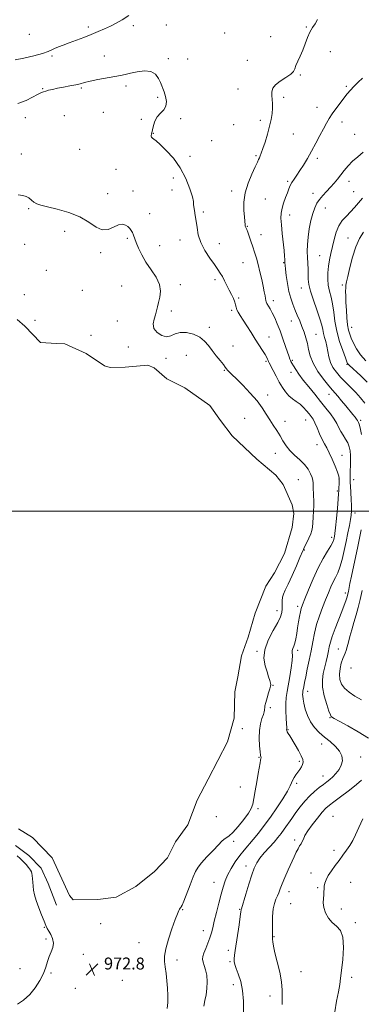
# Model space of a CAD drawing. Extents: x 2059800 to 2062700, y 362300 to 365200.
# Drawn here: x 2062038 to 2062266, y 362670 to 363329 of the extents above; entities that cross this region are included whole.
import ezdxf

# ---------------------------------------------------------------- set-up
doc = ezdxf.new("R2010")
doc.units = 0
doc.header["$MEASUREMENT"] = 0
doc.linetypes.add('rvrstm', pattern=[117.1, 50, -3.9, 0.5, -3.9, 0.5, -3.9, 0.5, -3.9, 50])
for name, color, linetype, lineweight in [('32000', 7, 'Continuous', 0), ('DTM HARD BREAKLINE', 7, 'Continuous', 0), ('DTM SPOT ELEVATION', 2, 'Continuous', 13), ('INDEX CONTOUR', 41, 'Continuous', 13), ('INTERMEDIATE CONTOUR', 44, 'Continuous', 0), ('LAKES', 132, 'rvrstm', 13), ('SPOT ELEVATION', 7, 'Continuous', 0)]:
    doc.layers.add(name, color=color, linetype=linetype, lineweight=lineweight)
doc.styles.add('Style-ITALICS', font='ITALICS.shx')

# ---------------------------------------------------------------- blocks, each defined once
blk = doc.blocks.new('SPOT')
at = {"layer": 'SPOT ELEVATION'}
for p, q in [((-3.91, -3.91), (3.82, 3.81)), ((-1.65, 3.77), (1.72, -3.93))]:
    blk.add_line(p, q, dxfattribs=at)

msp = doc.modelspace()

# ---------------------------------------------------------------- linework, layer by layer
at = {"layer": '32000', "flags": 128}
msp.add_lwpolyline([(2060000, 363000), (2062500, 363000)], dxfattribs=at)
at = {"layer": 'DTM HARD BREAKLINE'}
msp.add_polyline3d([(2062062.264, 362736.019, 973.222), (2062056.73, 362750.413, 973.43), (2062051.95, 362760.711, 973.654), (2062043.864, 362769.325, 973.687), (2062034.843, 362775.886, 973.751)], dxfattribs=at)
at = {"layer": 'DTM SPOT ELEVATION'}
for p in [(2062044.04, 363319.18, 979.5), (2062083.66, 363324.26, 978.4), (2062113.65, 363325.16, 977.6), (2062135.76, 363325.62, 977.4), (2062174.85, 363320.26, 977.1), (2062229.46, 363324.14, 977.9), (2062205.57, 363317.77, 977.6), (2062245.49, 363307.68, 978.7), (2062059.38, 363304.71, 977.7), (2062094.27, 363304.86, 976.8), (2062137.1, 363303.08, 976.2), (2062150.13, 363302.79, 976.4), (2062190.08, 363301.8, 977.2), (2062225.61, 363292.1, 978.1), (2062052.96, 363282.9, 976.1), (2062078.91, 363283.28, 975.8), (2062108.85, 363284.68, 975.6), (2062183.72, 363282.65, 976.9), (2062256.31, 363284.42, 979.8), (2062130.03, 363277.07, 975.9), (2062214.34, 363277.15, 978.4), (2062093.75, 363267.11, 975.4), (2062236.75, 363270.47, 979.4), (2062041.5, 363263.36, 975.4), (2062067.66, 363264.75, 975.1), (2062119.12, 363262.31, 975.2), (2062145.34, 363262.85, 976.1), (2062198.76, 363261.73, 977.5), (2062253.4, 363260.63, 980.5), (2062180.85, 363258.71, 977.2), (2062127.2, 363253.07, 976.1), (2062166.23, 363248.04, 976.5), (2062220.84, 363252.51, 979.1), (2062261.84, 363252.34, 981.2), (2062077.91, 363242.23, 974.9), (2062038.68, 363239.15, 974.3), (2062151.6, 363237.46, 976.4), (2062195.88, 363238.08, 977.8), (2062236.77, 363236.3, 980.3), (2062102.22, 363228.77, 974.7), (2062140.55, 363222.96, 975.5), (2062217.02, 363220.75, 979.8), (2062258.04, 363220.9, 982.6), (2062113.42, 363214.45, 974.9), (2062139.6, 363214.99, 975.6), (2062179.48, 363214.3, 977.5), (2062261.25, 363213.84, 983.1), (2062096.46, 363212.65, 974.5), (2062202, 363208.98, 979.1), (2062233.91, 363212.84, 981.4), (2062043.72, 363202.5, 973.9), (2062242.28, 363202.87, 982.8), (2062124.68, 363199.1, 974.9), (2062160.53, 363200.21, 976.2), (2062218.33, 363198.19, 980.5), (2062067.79, 363187.31, 973.6), (2062190.12, 363190.61, 978.1), (2062109.63, 363182.6, 973.7), (2062144.95, 363181.59, 975.5), (2062199.14, 363185.14, 978.9), (2062257.47, 363182.92, 985.1), (2062040.97, 363178.63, 973.3), (2062131.3, 363177.77, 974.9), (2062171.33, 363179.07, 976.6), (2062091.82, 363172.93, 973.8), (2062238.45, 363171.11, 983.1), (2062055.56, 363161.29, 972.6), (2062187.18, 363166.41, 976.9), (2062214.44, 363166.24, 979.9), (2062168.44, 363154.97, 975.7), (2062079.66, 363147.71, 972.8), (2062105.83, 363150.72, 972.7), (2062145.25, 363151.66, 974.5), (2062226.16, 363149.42, 981.3), (2062253.62, 363151.49, 985.6), (2062040.75, 363144.81, 972.8), (2062184.28, 363142.61, 976.2), (2062207.43, 363140.96, 978.5), (2062139.28, 363133.88, 974.5), (2062179.46, 363134.37, 975.7), (2062048.02, 363127.67, 972.9), (2062103.04, 363127.25, 972.7), (2062164.61, 363122.97, 974.3), (2062219.52, 363127.38, 979.3), (2062259.83, 363123.05, 986.7), (2062085.37, 363117.76, 972.8), (2062204.5, 363116.59, 976.8), (2062236, 363118.23, 980.9), (2062110.31, 363109.89, 973.5), (2062180.38, 363110.51, 974.6), (2062135.53, 363102.32, 973.7), (2062149.1, 363104.36, 973.3), (2062202.54, 363100.36, 975.8), (2062220.25, 363100.89, 978.2), (2062256.84, 363098.28, 983.9), (2062174.66, 363094.33, 973.9), (2062219.26, 363092.78, 977.5), (2062203.66, 363077.79, 974.4), (2062244.66, 363078.09, 979.3), (2062188.17, 363062.11, 973.2), (2062215.28, 363060.15, 974.5), (2062229.02, 363061, 975.2), (2062265.93, 363060.82, 980.3), (2062236.73, 363044.42, 975.4), (2062208.82, 363038.58, 973.4), (2062253.28, 363037.28, 976.7), (2062224.15, 363021.08, 972.9), (2062251.33, 363021.35, 975.9), (2062261.12, 363020.98, 978.6), (2062250.37, 363013.49, 975.8), (2062262.15, 362998.64, 978.5), (2062246.56, 362982.37, 975.6), (2062228.22, 362973.91, 974.1), (2062255.6, 362945.14, 979.6), (2062209.78, 362933.25, 973.4), (2062223.67, 362936.21, 975.6), (2062196.44, 362905.92, 973.8), (2062223.71, 362906.74, 976.4), (2062250.99, 362907.56, 981.1), (2062259.45, 362894.86, 983.5), (2062207.31, 362883.33, 974.1), (2062230.38, 362879.12, 978.6), (2062205.47, 362868.29, 974.3), (2062245.36, 362861.56, 979.9), (2062186.62, 362854.25, 972.9), (2062217.21, 362853.64, 976.1), (2062239.71, 362843.96, 977.3), (2062197.93, 362835.04, 973.9), (2062224.73, 362832.3, 975.7), (2062265.96, 362835.19, 978.6), (2062240.58, 362822.56, 977.3), (2062185.37, 362815.24, 973.2), (2062222.96, 362817.62, 976.3), (2062197.19, 362800.57, 974.3), (2062169.22, 362795.34, 972.3), (2062247.43, 362795.48, 981.1), (2062180.91, 362778.76, 974.4), (2062221.72, 362779.61, 979.6), (2062248.09, 362772.78, 981.6), (2062189.16, 362762.25, 977.5), (2062232.61, 362757.57, 981.4), (2062167.62, 362751.22, 975.1), (2062237.07, 362747.64, 981.8), (2062259.13, 362751.32, 982.9), (2062217.84, 362744.92, 980.6), (2062146.69, 362732.97, 974.1), (2062184.93, 362733.16, 977.9), (2062219.03, 362737.03, 981.2), (2062252.92, 362733.48, 982.5), (2062054.24, 362721.1, 974.1), (2062091.91, 362723.55, 972.8), (2062160.63, 362718.97, 975.3), (2062262.42, 362724.34, 982.3), (2062055.4, 362713.3, 974.4), (2062207.97, 362714.91, 980.1), (2062117.48, 362710.77, 973.3), (2062177.26, 362705.84, 977.6), (2062080.24, 362703.07, 972.9), (2062037.88, 362693.53, 975.7), (2062142.88, 362699.16, 974.4), (2062178.43, 362698.03, 977.8), (2062058.72, 362690.6, 973.6), (2062225.86, 362691.51, 980.5), (2062259.87, 362687.61, 982.4), (2062074.92, 362680.28, 972.7), (2062106.28, 362685.69, 972.6), (2062180.69, 362682.8, 977.3), (2062205.27, 362675.21, 979.6)]:
    msp.add_point(p, dxfattribs=at)
at = {"layer": 'INDEX CONTOUR'}
for points in [[(2062267.145, 363290.03, 980), (2062264.184, 363287.182, 980), (2062261.357, 363284.335, 980), (2062259.016, 363281.803, 980), (2062256.923, 363279.336, 980), (2062254.692, 363276.541, 980), (2062252.064, 363273.161, 980), (2062249.294, 363269.49, 980), (2062246.763, 363265.961, 980), (2062244.724, 363262.838, 980), (2062242.916, 363259.725, 980), (2062240.951, 363256.063, 980), (2062238.541, 363251.468, 980), (2062235.807, 363246.281, 980), (2062232.9741, 363241.018, 980), (2062230.233, 363236.127, 980), (2062227.652, 363231.76, 980), (2062225.266, 363227.999, 980), (2062223.118, 363224.883, 980), (2062221.274, 363222.289, 980), (2062219.807, 363220.053, 980), (2062218.733, 363217.987, 980), (2062217.842, 363215.798, 980), (2062216.868, 363213.17, 980), (2062215.6351, 363209.908, 980), (2062214.344, 363206.302, 980), (2062213.286, 363202.765, 980), (2062212.695, 363199.5231, 980), (2062212.561, 363196.061, 980), (2062212.82, 363191.676, 980), (2062213.379, 363185.982, 980), (2062214.646, 363174.461, 980), (2062214.991, 363170.722, 980), (2062215.139, 363168.412, 980), (2062215.231, 363166.017, 980), (2062215.352, 363164.615, 980), (2062215.627, 363162.006, 980), (2062216.123, 363157.681, 980), (2062216.856, 363152.347, 980), (2062217.829, 363147.017, 980), (2062219.0349, 363142.47, 980), (2062220.422, 363138.5511, 980), (2062221.928, 363134.874, 980), (2062223.4921, 363131.128, 980), (2062225.062, 363127.3129, 980), (2062226.586, 363123.509, 980), (2062228.009, 363119.765, 980), (2062229.258, 363116.025, 980), (2062230.256, 363112.207, 980), (2062231.039, 363108.21, 980), (2062232.109, 363103.863, 980), (2062234.08, 363098.979, 980), (2062237.309, 363093.543, 980), (2062241.111, 363088.222, 980), (2062244.544, 363083.86, 980), (2062246.939, 363080.9951, 980), (2062250.615, 363076.822, 980), (2062253.109, 363073.86, 980), (2062255.92, 363070.447, 980), (2062260.636, 363064.662, 980), (2062262.13, 363062.804, 980), (2062263.121, 363061.523, 980), (2062263.7, 363060.698, 980), (2062264.008, 363060.183, 980), (2062264.201, 363059.8251, 980), (2062264.426, 363059.38, 980), (2062264.811, 363058.218, 980), (2062265.474, 363055.617, 980), (2062266.463, 363051.1569, 980)], [(2062266.304, 362987.329, 980), (2062263.961, 362976.1439, 980), (2062259.7311, 362956.287, 980), (2062258.737, 362951.523, 980), (2062257.625, 362946.0861, 980), (2062257.294, 362944.567, 980), (2062256.971, 362943.294, 980), (2062256.545, 362941.852, 980), (2062255.898, 362939.842, 980), (2062254.876, 362936.919, 980), (2062253.312, 362932.748, 980), (2062248.826, 362921.264, 980), (2062246.847, 362915.941, 980), (2062245.6, 362912.062, 980), (2062244.874, 362909.124, 980), (2062244.311, 362906.301, 980), (2062243.62, 362902.95, 980), (2062242.778, 362899.1579, 980), (2062240.879, 362891.221, 980), (2062240.27, 362886.953, 980), (2062240.4029, 362882, 980), (2062241.51, 362876.222, 980), (2062243.14, 362870.4949, 980), (2062244.672, 362865.949, 980), (2062245.631, 362863.393, 980), (2062246.124, 362862.372, 980), (2062246.409, 362862.107, 980), (2062248.246, 362861.106, 980), (2062251.516, 362859.308, 980), (2062257.179, 362856.16, 980), (2062264.196, 362852.111, 980), (2062271.135, 362847.803, 980)], [(2062266.399, 362819.7171, 980), (2062264.5871, 362818.049, 980), (2062261.778, 362815.751, 980), (2062257.459, 362812.404, 980), (2062252.478, 362808.617, 980), (2062248.028, 362805.256, 980), (2062244.944, 362802.885, 980), (2062242.651, 362800.859, 980), (2062240.219, 362798.229, 980), (2062237.004, 362794.363, 980), (2062233.508, 362789.875, 980), (2062230.52, 362785.694, 980), (2062228.617, 362782.538, 980), (2062227.531, 362780.281, 980), (2062226.782, 362778.588, 980), (2062225.973, 362777.135, 980), (2062225.028, 362775.633, 980), (2062223.954, 362773.804, 980), (2062222.737, 362771.398, 980), (2062221.292, 362768.274, 980), (2062217.386, 362759.566, 980), (2062215.193, 362754.609, 980), (2062213.308, 362750.19, 980), (2062211.99, 362746.848, 980), (2062211.046, 362744.331, 980), (2062210.171, 362742.187, 980), (2062209.148, 362739.962, 980), (2062208.123, 362737.194, 980), (2062207.328, 362733.423, 980), (2062206.931, 362728.456, 980), (2062206.825, 362723.19, 980), (2062206.834, 362718.7931, 980), (2062206.81, 362714.532, 980), (2062206.8491, 362713.236, 980), (2062207.021, 362711.389, 980), (2062207.496, 362708.482, 980), (2062208.471, 362704.085, 980), (2062210.015, 362698.021, 980), (2062211.696, 362691.144, 980), (2062212.96, 362684.564, 980), (2062213.42, 362679.08, 980), (2062213.373, 362674.26, 980), (2062213.283, 362669.363, 980)]]:
    msp.add_polyline3d(points, dxfattribs=at)
at = {"layer": 'INTERMEDIATE CONTOUR'}
for points in [[(2062034.57, 363302.137, 978), (2062040.55, 363303.357, 978), (2062047.25, 363304.946, 978), (2062053.052, 363306.52, 978), (2062056.7909, 363307.784, 978), (2062059.102, 363308.817, 978), (2062061.071, 363309.786, 978), (2062063.6039, 363310.846, 978), (2062066.881, 363312.082, 978), (2062070.902, 363313.565, 978), (2062075.599, 363315.331, 978), (2062080.638, 363317.27, 978), (2062085.615, 363319.24, 978), (2062090.212, 363321.13, 978), (2062094.4539, 363322.97, 978), (2062098.4481, 363324.823, 978), (2062102.3271, 363326.776, 978), (2062106.313, 363329.024, 978), (2062110.654, 363331.788, 978)], [(2062237.048, 363329.156, 978), (2062235.507, 363326.375, 978), (2062233.692, 363323.751, 978), (2062231.877, 363320.766, 978), (2062230.264, 363317.057, 978), (2062228.761, 363312.877, 978), (2062227.201, 363308.633, 978), (2062225.495, 363304.685, 978), (2062223.863, 363301.219, 978), (2062222.601, 363298.372, 978), (2062221.823, 363296.196, 978), (2062220.915, 363294.387, 978), (2062219.084, 363292.552, 978), (2062215.857, 363290.395, 978), (2062212.051, 363288, 978), (2062208.808, 363285.5441, 978), (2062206.992, 363283.1589, 978), (2062206.361, 363280.796, 978), (2062206.395, 363278.355, 978), (2062206.6349, 363275.746, 978), (2062206.862, 363272.906, 978), (2062206.9159, 363269.775, 978), (2062206.657, 363266.282, 978), (2062206.02, 363262.295, 978), (2062204.963, 363257.665, 978), (2062203.499, 363252.4051, 978), (2062201.882, 363247.16, 978), (2062200.422, 363242.733, 978), (2062199.3561, 363239.711, 978), (2062198.623, 363237.814, 978), (2062198.086, 363236.549, 978), (2062197.574, 363235.38, 978), (2062196.765, 363233.625, 978), (2062195.3, 363230.566, 978), (2062193.011, 363225.733, 978), (2062190.495, 363219.656, 978), (2062188.54, 363213.119, 978), (2062187.716, 363206.844, 978), (2062187.732, 363201.325, 978), (2062188.078, 363196.998, 978), (2062188.577, 363191.477, 978), (2062188.673, 363190.798, 978), (2062188.801, 363190.28, 978), (2062188.984, 363189.845, 978), (2062189.256, 363189.3611, 978), (2062189.685, 363188.484, 978), (2062190.354, 363186.821, 978), (2062191.308, 363184.117, 978), (2062192.458, 363180.681, 978), (2062193.68, 363176.9639, 978), (2062194.877, 363173.288, 978), (2062196.0579, 363169.462, 978), (2062197.26, 363165.169, 978), (2062198.493, 363160.248, 978), (2062199.666, 363155.167, 978), (2062200.663, 363150.553, 978), (2062201.3959, 363146.905, 978), (2062201.887, 363144.21, 978), (2062202.188, 363142.329, 978), (2062202.3731, 363141.079, 978), (2062202.617, 363140.1119, 978), (2062203.118, 363139.041, 978), (2062205.266, 363135.464, 978), (2062206.736, 363132.787, 978), (2062208.339, 363129.446, 978), (2062210.059, 363125.413, 978), (2062211.901, 363120.667, 978), (2062213.829, 363115.331, 978), (2062215.638, 363110.112, 978), (2062217.9881, 363103.178, 978), (2062218.503, 363101.71, 978), (2062218.844, 363100.848, 978), (2062219.224, 363100.0421, 978), (2062219.827, 363098.955, 978), (2062220.826, 363097.3061, 978), (2062222.3811, 363094.868, 978), (2062224.579, 363091.64, 978), (2062227.488, 363087.674, 978), (2062231.101, 363083.079, 978), (2062235.095, 363078.186, 978), (2062239.067, 363073.381, 978), (2062242.667, 363068.983, 978), (2062245.738, 363065.0479, 978), (2062248.1769, 363061.566, 978), (2062249.953, 363058.508, 978), (2062251.336, 363055.761, 978), (2062252.671, 363053.195, 978), (2062254.207, 363050.692, 978), (2062255.796, 363048.196, 978), (2062257.195, 363045.665, 978), (2062258.206, 363043.045, 978), (2062258.831, 363040.241, 978), (2062259.117, 363037.147, 978), (2062259.128, 363033.735, 978), (2062258.99, 363030.301, 978), (2062258.846, 363027.2189, 978), (2062258.801, 363024.783, 978), (2062258.831, 363022.958, 978), (2062258.873, 363021.625, 978), (2062258.9199, 363019.153, 978), (2062259.03, 363016.659, 978), (2062259.51, 363007.898, 978), (2062259.692, 363003.462, 978), (2062259.702, 363000.092, 978), (2062259.495, 362997.283, 978), (2062259.037, 362994.215, 978), (2062258.308, 362990.231, 978), (2062257.341, 362985.333, 978), (2062256.177, 362979.685, 978), (2062254.864, 362973.545, 978), (2062253.453, 362967.534, 978), (2062251.996, 362962.366, 978), (2062250.535, 362958.516, 978), (2062249.062, 362955.502, 978), (2062247.559, 362952.606, 978), (2062245.995, 362949.225, 978), (2062244.307, 362945.223, 978), (2062242.423, 362940.582, 978), (2062240.324, 362935.3299, 978), (2062238.218, 362929.683, 978), (2062236.365, 362923.903, 978), (2062234.944, 362918.18, 978), (2062233.799, 362912.408, 978), (2062232.69, 362906.406, 978), (2062231.447, 362900.131, 978), (2062230.185, 362894.08, 978), (2062229.091, 362888.885, 978), (2062228.304, 362885.021, 978), (2062227.785, 362882.3301, 978), (2062227.217, 362879.217, 978), (2062227.078, 362878.205, 978), (2062227.0231, 362877.187, 978), (2062227.068, 362875.882, 978), (2062227.304, 362873.99, 978), (2062227.844, 362871.205, 978), (2062228.796, 362867.377, 978), (2062230.243, 362862.989, 978), (2062232.265, 362858.684, 978), (2062234.907, 362854.951, 978), (2062238.084, 362851.6781, 978), (2062241.676, 362848.605, 978), (2062245.4919, 362845.515, 978), (2062249.054, 362842.367, 978), (2062251.809, 362839.168, 978), (2062253.327, 362835.936, 978), (2062253.6489, 362832.74, 978), (2062252.938, 362829.664, 978), (2062251.39, 362826.791, 978), (2062249.354, 362824.213, 978), (2062247.212, 362822.024, 978), (2062245.235, 362820.2471, 978), (2062243.249, 362818.6409, 978), (2062240.9651, 362816.895, 978), (2062238.183, 362814.749, 978), (2062235.044, 362812.156, 978), (2062231.778, 362809.121, 978), (2062228.578, 362805.668, 978), (2062225.493, 362801.91, 978), (2062222.538, 362797.979, 978), (2062219.734, 362794.021, 978), (2062214.791, 362786.856, 978), (2062212.695, 362783.974, 978), (2062210.547, 362781.264, 978), (2062207.98, 362778.286, 978), (2062204.785, 362774.749, 978), (2062201.403, 362770.964, 978), (2062198.433, 362767.389, 978), (2062196.293, 362764.255, 978), (2062194.662, 362760.867, 978), (2062193.034, 362756.3, 978), (2062191.063, 362750.0581, 978), (2062189.035, 362743.3601, 978), (2062186.081, 362733.51, 978), (2062185.997, 362733.173, 978), (2062185.954, 362732.782, 978), (2062185.785, 362731.452, 978), (2062185.341, 362728.315, 978), (2062184.537, 362722.901, 978), (2062181.922, 362705.568, 978), (2062181.485, 362702.389, 978), (2062181.263, 362700.129, 978), (2062181.2539, 362698.283, 978), (2062181.598, 362696.309, 978), (2062182.47, 362693.6611, 978), (2062183.93, 362689.887, 978), (2062185.57, 362684.92, 978), (2062186.865, 362678.791, 978), (2062187.435, 362671.705, 978), (2062187.485, 362664.571, 978)], [(2062036.376, 363272.904, 976), (2062041.935, 363275.014, 976), (2062046.352, 363277.167, 976), (2062049.637, 363278.959, 976), (2062051.8839, 363280.099, 976), (2062053.533, 363280.765, 976), (2062055.109, 363281.246, 976), (2062057.074, 363281.7829, 976), (2062059.64, 363282.413, 976), (2062062.954, 363283.121, 976), (2062067.027, 363283.888, 976), (2062071.323, 363284.681, 976), (2062075.168, 363285.4611, 976), (2062078.168, 363286.211, 976), (2062081.044, 363286.993, 976), (2062084.795, 363287.888, 976), (2062090.052, 363288.938, 976), (2062101.292, 363290.9999, 976), (2062105.205, 363291.7601, 976), (2062108.365, 363292.4429, 976), (2062111.819, 363293.243, 976), (2062116.282, 363294.21, 976), (2062121.15, 363294.814, 976), (2062125.488, 363294.384, 976), (2062128.582, 363292.499, 976), (2062130.587, 363289.76, 976), (2062131.88, 363287.02, 976), (2062132.803, 363284.89, 976), (2062133.574, 363283.006, 976), (2062134.379, 363280.759, 976), (2062135.281, 363277.744, 976), (2062135.858, 363274.3541, 976), (2062135.567, 363271.187, 976), (2062134.076, 363268.656, 976), (2062131.894, 363266.445, 976), (2062129.741, 363264.056, 976), (2062128.187, 363261.162, 976), (2062127.185, 363258.122, 976), (2062125.795, 363252.369, 976), (2062125.669, 363251.548, 976), (2062125.72, 363250.901, 976), (2062125.9841, 363250.338, 976), (2062126.508, 363249.799, 976), (2062127.397, 363249.1419, 976), (2062129.003, 363247.8971, 976), (2062131.74, 363245.5119, 976), (2062135.809, 363241.576, 976), (2062140.569, 363236.241, 976), (2062145.167, 363229.804, 976), (2062148.891, 363222.695, 976), (2062151.59, 363215.89, 976), (2062153.2549, 363210.4989, 976), (2062153.958, 363207.255, 976), (2062154.105, 363205.373, 976), (2062154.186, 363203.691, 976), (2062154.572, 363201.267, 976), (2062155.178, 363198.045, 976), (2062155.801, 363194.19, 976), (2062156.356, 363189.849, 976), (2062157.216, 363185.0859, 976), (2062158.8739, 363179.945, 976), (2062161.614, 363174.559, 976), (2062164.889, 363169.4039, 976), (2062167.947, 363165.048, 976), (2062170.219, 363161.853, 976), (2062171.885, 363159.378, 976), (2062173.308, 363156.98, 976), (2062174.783, 363154.165, 976), (2062177.876, 363147.893, 976), (2062179.366, 363144.933, 976), (2062180.668, 363142.271, 976), (2062181.635, 363139.981, 976), (2062182.197, 363138.091, 976), (2062182.5791, 363136.448, 976), (2062183.078, 363134.8569, 976), (2062183.953, 363133.1, 976), (2062185.312, 363130.891, 976), (2062187.224, 363127.923, 976), (2062189.699, 363124.027, 976), (2062192.507, 363119.583, 976), (2062195.356, 363115.107, 976), (2062200.215, 363107.598, 976), (2062201.912, 363104.868, 976), (2062202.987, 363102.927, 976), (2062203.588, 363101.63, 976), (2062203.917, 363100.782, 976), (2062204.192, 363100.124, 976), (2062204.671, 363099.152, 976), (2062207.23, 363094.2089, 976), (2062209.27, 363090.335, 976), (2062211.437, 363086.34, 976), (2062213.5, 363082.776, 976), (2062215.545, 363079.745, 976), (2062217.736, 363077.24, 976), (2062220.181, 363075.204, 976), (2062222.763, 363073.39, 976), (2062225.307, 363071.503, 976), (2062227.657, 363069.344, 976), (2062229.728, 363067.102, 976), (2062231.454, 363065.061, 976), (2062232.818, 363063.36, 976), (2062234.01, 363061.567, 976), (2062235.269, 363059.108, 976), (2062236.769, 363055.629, 976), (2062238.42, 363051.663, 976), (2062240.067, 363047.968, 976), (2062241.608, 363045.0399, 976), (2062243.16, 363042.333, 976), (2062244.892, 363039.045, 976), (2062246.882, 363034.678, 976), (2062248.8409, 363029.9709, 976), (2062250.393, 363025.971, 976), (2062251.259, 363023.419, 976), (2062251.576, 363021.84, 976), (2062251.58, 363020.452, 976), (2062251.478, 363018.672, 976), (2062251.248, 363014.971, 976), (2062251.189, 363013.599, 976), (2062251.082, 363011.679, 976), (2062250.803, 363008.033, 976), (2062250.2811, 363001.996, 976), (2062249.638, 362994.957, 976), (2062249.047, 362988.819, 976), (2062248.639, 362985.006, 976), (2062248.372, 362983.03, 976), (2062248.163, 362981.923, 976), (2062247.888, 362980.815, 976), (2062247.261, 362979.226, 976), (2062245.956, 362976.771, 976), (2062243.7491, 362973.1241, 976), (2062240.8339, 362968.192, 976), (2062237.507, 362961.939, 976), (2062234.082, 362954.561, 976), (2062230.936, 362947.164, 976), (2062228.465, 362941.085, 976), (2062226.931, 362937.231, 976), (2062226.081, 362934.788, 976), (2062225.53, 362932.514, 976), (2062224.965, 362929.44, 976), (2062224.347, 362925.704, 976), (2062223.712, 362921.7171, 976), (2062223.081, 362917.86, 976), (2062222.441, 362914.389, 976), (2062221.769, 362911.531, 976), (2062221.071, 362909.425, 976), (2062220.473, 362907.867, 976), (2062220.128, 362906.566, 976), (2062220.112, 362905.179, 976), (2062220.1779, 362903.134, 976), (2062219.999, 362899.807, 976), (2062219.347, 362894.857, 976), (2062218.39, 362889.084, 976), (2062216.594, 362879.102, 976), (2062216.055, 362875.189, 976), (2062215.814, 362871.049, 976), (2062215.869, 362866.188, 976), (2062216.087, 362861.292, 976), (2062216.301, 362857.341, 976), (2062216.383, 362855.044, 976), (2062216.365, 362854.027, 976), (2062216.318, 362853.647, 976), (2062216.316, 362853.345, 976), (2062216.442, 362852.903, 976), (2062216.78, 362852.19, 976), (2062217.42, 362851.061, 976), (2062218.469, 362849.318, 976), (2062222.136, 362843.299, 976), (2062224.348, 362839.519, 976), (2062226.158, 362836.121, 976), (2062227.159, 362833.624, 976), (2062227.398, 362831.798, 976), (2062227.032, 362830.224, 976), (2062226.217, 362828.564, 976), (2062225.098, 362826.806, 976), (2062223.819, 362825.019, 976), (2062222.52, 362823.259, 976), (2062221.33, 362821.542, 976), (2062220.377, 362819.869, 976), (2062218.704, 362815.83, 976), (2062216.878, 362812.316, 976), (2062213.774, 362807.216, 976), (2062209.776, 362801.1331, 976), (2062205.466, 362794.912, 976), (2062201.335, 362789.258, 976), (2062197.508, 362784.301, 976), (2062194.016, 362780.029, 976), (2062187.897, 362772.902, 976), (2062184.973, 362769.222, 976), (2062181.996, 362765.007, 976), (2062179.191, 362760.523, 976), (2062176.857, 362756.18, 976), (2062175.182, 362752.208, 976), (2062173.8921, 362748.133, 976), (2062172.601, 362743.301, 976), (2062171.035, 362737.339, 976), (2062169.378, 362730.985, 976), (2062167.927, 362725.2581, 976), (2062166.877, 362720.887, 976), (2062166.008, 362717.441, 976), (2062165.001, 362714.198, 976), (2062163.645, 362710.6389, 976), (2062162.173, 362707.054, 976), (2062160.9299, 362703.934, 976), (2062160.2, 362701.606, 976), (2062160.022, 362699.744, 976), (2062160.375, 362697.858, 976), (2062161.181, 362695.526, 976), (2062162.138, 362692.598, 976), (2062162.883, 362688.99, 976), (2062163.135, 362684.716, 976), (2062162.9351, 362680.173, 976), (2062162.402, 362675.853, 976), (2062161.6581, 362672.047, 976), (2062160.8309, 362668.238, 976)], [(2062267.658, 363240.395, 982), (2062263.887, 363237.228, 982), (2062260.464, 363234.227, 982), (2062257.516, 363231.1871, 982), (2062254.946, 363228.134, 982), (2062252.601, 363225.152, 982), (2062250.34, 363222.303, 982), (2062248.054, 363219.549, 982), (2062245.648, 363216.827, 982), (2062243.083, 363214.096, 982), (2062240.554, 363211.381, 982), (2062238.319, 363208.73, 982), (2062236.555, 363206.104, 982), (2062235.14, 363203.129, 982), (2062233.872, 363199.35, 982), (2062232.616, 363194.491, 982), (2062231.4831, 363188.996, 982), (2062230.649, 363183.491, 982), (2062230.238, 363178.473, 982), (2062230.161, 363173.924, 982), (2062230.277, 363169.694, 982), (2062230.643, 363161.897, 982), (2062230.764, 363158.435, 982), (2062230.845, 363155.231, 982), (2062231.211, 363151.705, 982), (2062232.264, 363147.15, 982), (2062234.223, 363141.174, 982), (2062236.571, 363134.665, 982), (2062238.608, 363128.826, 982), (2062239.823, 363124.549, 982), (2062240.466, 363121.471, 982), (2062240.974, 363118.918, 982), (2062241.682, 363116.312, 982), (2062242.513, 363113.475, 982), (2062243.288, 363110.326, 982), (2062243.909, 363106.834, 982), (2062244.601, 363103.176, 982), (2062245.671, 363099.576, 982), (2062247.361, 363096.199, 982), (2062249.656, 363092.963, 982), (2062252.475, 363089.727, 982), (2062255.714, 363086.377, 982), (2062259.1689, 363082.911, 982), (2062262.613, 363079.355, 982), (2062265.837, 363075.765, 982), (2062268.707, 363072.31, 982)], [(2062036.768, 363211.78, 974), (2062039.721, 363211.275, 974), (2062041.981, 363210.714, 974), (2062043.882, 363209.67, 974), (2062045.596, 363208.311, 974), (2062047.254, 363206.958, 974), (2062049.103, 363205.836, 974), (2062051.843, 363204.805, 974), (2062056.285, 363203.6351, 974), (2062062.874, 363202.1, 974), (2062070.57, 363199.996, 974), (2062077.964, 363197.127, 974), (2062083.969, 363193.527, 974), (2062088.793, 363190.169, 974), (2062092.968, 363188.259, 974), (2062096.907, 363188.575, 974), (2062100.557, 363190.183, 974), (2062103.748, 363191.719, 974), (2062106.355, 363192.127, 974), (2062108.429, 363191.559, 974), (2062110.066, 363190.474, 974), (2062111.357, 363189.248, 974), (2062112.378, 363187.927, 974), (2062113.199, 363186.476, 974), (2062113.913, 363184.816, 974), (2062115.744, 363179.833, 974), (2062117.245, 363176.031, 974), (2062119.3369, 363171.512, 974), (2062122.145, 363166.6011, 974), (2062125.619, 363161.587, 974), (2062128.998, 363156.618, 974), (2062131.345, 363151.81, 974), (2062132.009, 363147.279, 974), (2062131.491, 363143.166, 974), (2062130.578, 363139.611, 974), (2062129.882, 363136.674, 974), (2062129.314, 363134.071, 974), (2062128.606, 363131.433, 974), (2062127.663, 363128.489, 974), (2062127.0629, 363125.367, 974), (2062127.555, 363122.289, 974), (2062129.625, 363119.522, 974), (2062132.71, 363117.495, 974), (2062135.985, 363116.681, 974), (2062138.862, 363117.307, 974), (2062141.693, 363118.625, 974), (2062145.063, 363119.644, 974), (2062149.336, 363119.575, 974), (2062153.968, 363118.44, 974), (2062158.19, 363116.467, 974), (2062161.451, 363113.868, 974), (2062164.057, 363110.811, 974), (2062166.534, 363107.4521, 974), (2062169.241, 363103.986, 974), (2062171.882, 363100.756, 974), (2062173.997, 363098.147, 974), (2062175.278, 363096.413, 974), (2062176.038, 363095.287, 974), (2062176.741, 363094.3749, 974), (2062177.8381, 363093.267, 974), (2062179.715, 363091.488, 974), (2062182.744, 363088.55, 974), (2062187.077, 363084.179, 974), (2062191.992, 363078.96, 974), (2062196.55, 363073.697, 974), (2062200.046, 363069.019, 974), (2062202.718, 363064.887, 974), (2062205.0421, 363061.087, 974), (2062207.39, 363057.442, 974), (2062209.723, 363053.899, 974), (2062211.903, 363050.436, 974), (2062213.877, 363047.041, 974), (2062215.938, 363043.724, 974), (2062218.467, 363040.504, 974), (2062221.6851, 363037.3809, 974), (2062225.17, 363034.291, 974), (2062228.342, 363031.152, 974), (2062230.737, 363027.945, 974), (2062232.369, 363024.917, 974), (2062233.374, 363022.378, 974), (2062233.89, 363020.5, 974), (2062234.084, 363018.904, 974), (2062234.125, 363017.075, 974), (2062234.158, 363014.664, 974), (2062234.218, 363011.9999, 974), (2062234.311, 363009.583, 974), (2062234.432, 363007.71, 974), (2062234.521, 363005.89, 974), (2062234.51, 363003.429, 974), (2062234.351, 362999.89, 974), (2062234.098, 362995.843, 974), (2062233.829, 362992.113, 974), (2062233.576, 362989.286, 974), (2062233.177, 362986.994, 974), (2062232.424, 362984.631, 974), (2062231.207, 362981.791, 974), (2062229.808, 362978.863, 974), (2062228.609, 362976.437, 974), (2062227.894, 362974.945, 974), (2062227.563, 362974.19, 974), (2062227.417, 362973.816, 974), (2062227.228, 362973.374, 974), (2062225.24, 362968.861, 974), (2062222.837, 362963.374, 974), (2062219.9451, 362956.832, 974), (2062217.265, 362950.934, 974), (2062215.356, 362946.939, 974), (2062214.186, 362944.344, 974), (2062213.578, 362942.205, 974), (2062213.352, 362939.778, 974), (2062213.323, 362937.127, 974), (2062213.307, 362934.519, 974), (2062213.076, 362932.06, 974), (2062212.247, 362929.219, 974), (2062210.395, 362925.305, 974), (2062207.365, 362919.886, 974), (2062204.08, 362913.545, 974), (2062201.734, 362907.123, 974), (2062201.183, 362901.3289, 974), (2062201.944, 362896.335, 974), (2062203.199, 362892.181, 974), (2062204.268, 362888.893, 974), (2062205.033, 362886.436, 974), (2062205.517, 362884.762, 974), (2062205.726, 362883.711, 974), (2062205.614, 362882.686, 974), (2062205.12, 362880.98, 974), (2062204.242, 362878.144, 974), (2062203.2189, 362874.765, 974), (2062202.346, 362871.685, 974), (2062201.848, 362869.551, 974), (2062201.644, 362868.214, 974), (2062201.584, 362867.325, 974), (2062201.513, 362866.53, 974), (2062201.283, 362865.456, 974), (2062200.743, 362863.723, 974), (2062199.832, 362861.03, 974), (2062198.836, 362857.388, 974), (2062198.1299, 362852.8881, 974), (2062197.9801, 362847.753, 974), (2062198.234, 362842.7421, 974), (2062198.63, 362838.745, 974), (2062198.952, 362836.403, 974), (2062199.156, 362835.347, 974), (2062199.242, 362834.958, 974), (2062199.213, 362834.672, 974), (2062199.076, 362834.147, 974), (2062198.843, 362833.0941, 974), (2062198.509, 362831.236, 974), (2062197.32, 362824.096, 974), (2062196.377, 362818.555, 974), (2062195.349, 362812.611, 974), (2062194.434, 362807.415, 974), (2062193.699, 362803.7379, 974), (2062192.6769, 362800.84, 974), (2062190.771, 362797.605, 974), (2062187.629, 362793.288, 974), (2062183.883, 362788.629, 974), (2062180.409, 362784.738, 974), (2062177.8889, 362782.428, 974), (2062176.221, 362781.3231, 974), (2062175.108, 362780.7449, 974), (2062174.197, 362780.054, 974), (2062172.929, 362778.743, 974), (2062170.688, 362776.343, 974), (2062167.136, 362772.622, 974), (2062163.035, 362768.304, 974), (2062159.423, 362764.351, 974), (2062157.038, 362761.377, 974), (2062155.424, 362758.6, 974), (2062153.828, 362754.89, 974), (2062151.712, 362749.557, 974), (2062147.482, 362738.7691, 974), (2062146.333, 362735.958, 974), (2062145.791, 362734.805, 974), (2062145.539, 362734.478, 974), (2062145.31, 362734.267, 974), (2062145.024, 362733.938, 974), (2062144.653, 362733.377, 974), (2062144.132, 362732.366, 974), (2062143.252, 362730.268, 974), (2062141.771, 362726.343, 974), (2062139.596, 362720.237, 974), (2062137.247, 362713.145, 974), (2062135.393, 362706.648, 974), (2062134.538, 362701.889, 974), (2062134.511, 362698.245, 974), (2062134.974, 362694.656, 974), (2062135.617, 362690.307, 974), (2062136.246, 362685.378, 974), (2062136.699, 362680.297, 974), (2062136.851, 362675.425, 974), (2062136.746, 362670.874, 974), (2062136.47, 362666.689, 974)], [(2062267.124, 363209.62, 984), (2062264.3221, 363206.524, 984), (2062261.742, 363203.379, 984), (2062259.136, 363200.351, 984), (2062256.3499, 363197.511, 984), (2062253.608, 363194.542, 984), (2062251.23, 363191.033, 984), (2062249.444, 363186.715, 984), (2062248.117, 363181.898, 984), (2062245.997, 363172.473, 984), (2062245.072, 363168.148, 984), (2062244.343, 363163.889, 984), (2062243.8991, 363159.575, 984), (2062243.821, 363155.293, 984), (2062244.19, 363151.182, 984), (2062245.023, 363147.285, 984), (2062246.091, 363143.267, 984), (2062247.104, 363138.699, 984), (2062247.884, 363133.265, 984), (2062248.696, 363127.093, 984), (2062249.919, 363120.426, 984), (2062251.7749, 363113.61, 984), (2062253.861, 363107.405, 984), (2062255.621, 363102.676, 984), (2062256.652, 363100.003, 984), (2062257.175, 363098.828, 984), (2062257.564, 363098.311, 984), (2062258.208, 363097.674, 984), (2062265.892, 363090.453, 984), (2062270.282, 363086.297, 984)], [(2062267.808, 363186.88, 986), (2062265.134, 363182.486, 986), (2062262.619, 363176.959, 986), (2062260.407, 363170.107, 986), (2062258.592, 363163.037, 986), (2062257.256, 363157.177, 986), (2062256.442, 363153.527, 986), (2062256.032, 363151.372, 986), (2062255.871, 363149.568, 986), (2062255.828, 363147.147, 986), (2062255.881, 363143.86, 986), (2062256.033, 363139.637, 986), (2062256.289, 363134.554, 986), (2062256.653, 363129.284, 986), (2062257.1289, 363124.646, 986), (2062257.735, 363121.203, 986), (2062258.538, 363118.488, 986), (2062259.619, 363115.776, 986), (2062261.077, 363112.5, 986), (2062263.09, 363108.715, 986), (2062265.858, 363104.634, 986), (2062269.433, 363100.495, 986)], [(2062266.956, 362946.788, 982), (2062265.591, 362940.696, 982), (2062264.279, 362935.391, 982), (2062262.903, 362930.4, 982), (2062261.4, 362925.378, 982), (2062259.906, 362920.48, 982), (2062258.61, 362915.991, 982), (2062257.6429, 362912.151, 982), (2062256.913, 362909.021, 982), (2062256.272, 362906.623, 982), (2062255.592, 362904.869, 982), (2062254.822, 362903.242, 982), (2062253.927, 362901.121, 982), (2062252.93, 362898.072, 982), (2062252.074, 362894.4141, 982), (2062251.658, 362890.658, 982), (2062251.946, 362887.216, 982), (2062253.072, 362884.111, 982), (2062255.137, 362881.268, 982), (2062258.185, 362878.613, 982), (2062262.042, 362876.059, 982), (2062266.478, 362873.522, 982)], [(2062267.321, 362793.833, 982), (2062264.698, 362787.91, 982), (2062262.5151, 362783.16, 982), (2062260.6, 362779.376, 982), (2062258.654, 362776.056, 982), (2062256.444, 362772.777, 982), (2062253.992, 362769.429, 982), (2062251.386, 362765.982, 982), (2062248.738, 362762.444, 982), (2062246.273, 362758.98, 982), (2062244.24, 362755.794, 982), (2062242.825, 362753.044, 982), (2062241.962, 362750.691, 982), (2062241.523, 362748.6499, 982), (2062241.371, 362746.814, 982), (2062241.3319, 362744.979, 982), (2062241.227, 362742.922, 982), (2062240.967, 362740.46, 982), (2062240.837, 362737.583, 982), (2062241.216, 362734.327, 982), (2062242.394, 362730.787, 982), (2062244.307, 362727.303, 982), (2062246.805, 362724.277, 982), (2062249.653, 362721.834, 982), (2062252.279, 362718.989, 982), (2062254.0289, 362714.482, 982), (2062254.457, 362707.565, 982), (2062253.9621, 362699.553, 982), (2062253.153, 362692.273, 982), (2062252.494, 362686.995, 982), (2062251.865, 362682.742, 982), (2062251, 362677.9791, 982), (2062249.763, 362671.634, 982), (2062248.529, 362664.4841, 982)], [(2062036.182, 362669.587, 974), (2062040.337, 362672.448, 974), (2062044.466, 362676.068, 974), (2062048.139, 362680.527, 974), (2062051.199, 362685.416, 974), (2062053.552, 362690.201, 974), (2062055.1819, 362694.458, 974), (2062056.377, 362698.21, 974), (2062057.502, 362701.588, 974), (2062058.7799, 362704.719, 974), (2062059.863, 362707.705, 974), (2062060.26, 362710.6389, 974), (2062059.656, 362713.564, 974), (2062058.429, 362716.304, 974), (2062057.134, 362718.6271, 974), (2062056.166, 362720.467, 974), (2062055.288, 362722.419, 974), (2062054.106, 362725.239, 974), (2062052.37, 362729.409, 974), (2062050.411, 362734.304, 974), (2062048.703, 362739.025, 974), (2062047.604, 362742.879, 974), (2062047.006, 362746.008, 974), (2062046.68, 362748.7651, 974), (2062046.438, 362751.407, 974), (2062046.074, 362755.769, 974), (2062045.909, 362757.161, 974), (2062045.569, 362758.281, 974), (2062044.847, 362759.519, 974), (2062043.596, 362761.17, 974), (2062041.917, 362763.133, 974), (2062039.975, 362765.2101, 974), (2062037.928, 362767.222, 974), (2062035.92, 362769.07, 974)]]:
    msp.add_polyline3d(points, dxfattribs=at)
at = {"layer": 'LAKES'}
msp.add_polyline3d([(2062036.061, 363128.293, 972.418), (2062041.181, 363123.904, 972.418), (2062051.556, 363112.962, 972.418), (2062062.405, 363112.166, 972.418), (2062067.953, 363111.977, 972.418), (2062082.166, 363105.401, 972.418), (2062094.414, 363097.234, 972.418), (2062098.125, 363096.021, 972.418), (2062108.161, 363096.407, 972.418), (2062123.357, 363097.608, 972.418), (2062127.731, 363095.902, 972.418), (2062136.246, 363088.578, 972.418), (2062148.254, 363082.521, 972.418), (2062164.903, 363070.747, 972.418), (2062172.081, 363060.671, 972.418), (2062179.971, 363050.444, 972.418), (2062196.309, 363034.679, 972.418), (2062209.089, 363024.037, 972.418), (2062214.039, 363017.706, 972.418), (2062220.085, 363004.052, 972.418), (2062221.055, 362998.341, 972.418), (2062220.124, 362988.887, 972.418), (2062214.992, 362971.641, 972.418), (2062208.198, 362958.499, 972.418), (2062202.454, 362949.591, 972.418), (2062195.247, 362931.512, 972.418), (2062190.608, 362915.556, 972.418), (2062186.127, 362903.092, 972.418), (2062183.714, 362888.915, 972.418), (2062181.654, 362878.821, 972.418), (2062181.188, 362861.291, 972.418), (2062176.774, 362845.325, 972.418), (2062163.771, 362820.347, 972.418), (2062156.365, 362806.427, 972.418), (2062150.256, 362789.698, 972.418), (2062142.053, 362778.38, 972.418), (2062136.69, 362767.717, 972.418), (2062127.997, 362758.44, 972.418), (2062115.331, 362748.549, 972.418), (2062102.352, 362741.435, 972.418), (2062089.968, 362739.674, 972.418), (2062073.577, 362739.661, 972.418), (2062070.974, 362742.367, 972.418), (2062059.514, 362767.65, 972.418), (2062046.183, 362781.331, 972.418), (2062036.863, 362787.177, 972.418)], dxfattribs=at)

# ---------------------------------------------------------------- block references
at = {"layer": 'SPOT ELEVATION'}
msp.add_blockref('SPOT', (2062086.12, 362692.898, 972.77), dxfattribs=at)

# ---------------------------------------------------------------- texts
at = {"layer": 'SPOT ELEVATION', "style": 'Style-ITALICS'}
msp.add_text('972.8', height=8, dxfattribs=at).set_placement((2062094.12, 362692.898, 972.77))

doc.saveas('drawing.dxf')
